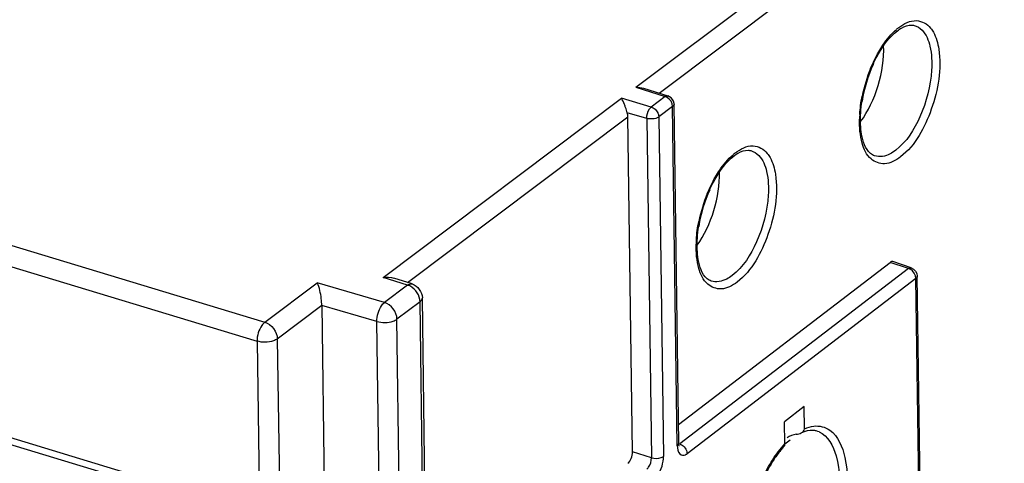
# Model space of a CAD drawing. Units: millimetres. Extents: x 0 to 420, y 0 to 297.
# Drawn here: x 174 to 181, y 233 to 236 of the extents above; entities that cross this region are included whole.
import ezdxf

# ---------------------------------------------------------------- set-up
doc = ezdxf.new("R2010")
doc.units = ezdxf.units.MM
doc.header["$LTSCALE"] = 23.1
doc.layers.get('0').update_dxf_attribs({"linetype": 'CONTINUOUS'})
doc.layers.add('RADIEN', color=7, linetype='CONTINUOUS')

msp = doc.modelspace()

# ---------------------------------------------------------------- linework, layer by layer
at = {"color": 7, "linetype": 'CONTINUOUS'}
for p, q in [((175.8867, 234.0931), (175.9111, 232.3156)), ((179.1748, 233.4024), (179.0394, 233.2986)), ((179.0795, 233.1739), (179.0429, 233.1458))]:
    msp.add_line(p, q, dxfattribs=at)
for centre, major_axis, ratio, start_param, end_param in [((179.4708, 235.6534), (0.132, 0.4316), 0.480443, -2.207818, -0.927061), ((178.3514, 234.8016), (0.1319, 0.4314), 0.480443, -2.18085, -0.954417), ((160.7537, 225.2279), (19.7063, 0.1638), 0.480741, 0.795163, 1.193595), ((160.7549, 225.1405), (19.7063, 0.1638), 0.480741, 7.071343, 7.483786)]:
    msp.add_ellipse(centre, major_axis=major_axis, ratio=ratio, start_param=start_param, end_param=end_param, dxfattribs=at)
at = {"layer": 'RADIEN', "color": 9, "linetype": 'CONTINUOUS'}
for p, q in [((178.0275, 235.5793), (182.4956, 238.9413)), ((178.1864, 235.5396), (182.5176, 238.7987)), ((168.236, 236.1816), (175.4986, 233.9781)), ((168.1825, 236.0524), (175.4451, 233.8489)), ((178.0275, 235.5793), (178.227, 235.5163)), ((176.3052, 234.2833), (177.9283, 235.5046)), ((178.1323, 235.4451), (177.9283, 235.5046)), ((178.227, 235.5163), (178.1323, 235.4451)), ((178.2778, 235.4484), (178.1832, 235.3772)), ((178.3096, 233.1359), (178.2778, 235.4484)), ((176.4707, 234.2485), (177.9731, 235.379)), ((178.1012, 235.3673), (177.9685, 235.406)), ((178.1012, 235.3673), (178.1329, 233.0535)), ((178.1832, 235.3772), (178.215, 233.0633)), ((179.6536, 235.1124), (179.6535, 235.1124)), ((168.3825, 234.8249), (175.2774, 232.7329)), ((179.8854, 234.3441), (179.7599, 234.3861)), ((176.4714, 234.2309), (176.3052, 234.2833)), ((179.8854, 234.3441), (178.3258, 233.1483)), ((175.4986, 233.9781), (175.8551, 234.2464)), ((176.3142, 234.1125), (175.8551, 234.2464)), ((176.4714, 234.2309), (176.3142, 234.1125)), ((176.5022, 234.2386), (176.5022, 234.2385)), ((179.9357, 234.2767), (178.376, 233.0809)), ((178.5402, 234.2587), (178.5401, 234.2587)), ((179.9616, 232.3915), (179.9357, 234.2767)), ((175.5834, 233.8649), (175.8867, 234.0931)), ((176.2622, 233.9829), (175.8867, 234.0924)), ((176.5562, 234.1177), (176.3989, 233.9993)), ((176.5774, 232.5772), (176.5562, 234.1177)), ((176.5722, 234.1445), (176.5722, 234.1445)), ((176.2865, 232.2123), (176.2622, 233.9829)), ((176.4233, 232.2282), (176.3989, 233.9993)), ((175.4451, 233.8489), (175.4624, 232.5905)), ((175.5834, 233.8649), (175.6006, 232.6073)), ((178.1329, 233.0535), (178.0045, 233.0932))]:
    msp.add_line(p, q, dxfattribs=at)
at = {"layer": 'RADIEN', "color": 7, "linetype": 'CONTINUOUS'}
for p, q in [((178.0793, 235.5734), (178.2455, 235.521)), ((178.3192, 233.152), (178.2874, 235.4646)), ((178.0045, 233.0932), (177.9731, 235.379)), ((168.4079, 234.7706), (175.2644, 232.6903)), ((178.3174, 233.2801), (179.7599, 234.3861)), ((179.9043, 234.3489), (179.7784, 234.391)), ((179.9711, 232.4165), (179.9453, 234.2928)), ((176.5022, 234.2385), (176.3778, 234.2778)), ((176.5927, 232.6517), (176.5722, 234.1445)), ((179.1769, 233.2514), (179.1748, 233.4024)), ((179.0415, 233.1476), (179.0394, 233.2986)), ((178.3201, 233.1403), (178.3192, 233.1515))]:
    msp.add_line(p, q, dxfattribs=at)
msp.add_lwpolyline([(178.3218, 233.1332), (178.3215, 233.1341), (178.3201, 233.1403)], dxfattribs=at)
at = {"layer": 'RADIEN', "color": 9, "linetype": 'CONTINUOUS'}
for centre, radius, start, end in [((180.0374, 235.7021), 0.3588, 127.51563, 130.83652), ((180.5919, 235.3132), 1.0427, 157.7539, 168.63494), ((180.3434, 235.3449), 0.7919, 176.51454, 178.68969), ((178.9239, 234.8484), 0.3588, 127.51563, 130.83652), ((179.4784, 234.4596), 1.0427, 157.75404, 168.63516), ((179.23, 234.4913), 0.7919, 176.51485, 178.69004), ((179.2193, 233.1028), 0.1392, 66.17691, 74.23228)]:
    msp.add_arc(centre, radius, start, end, dxfattribs=at)
at = {"layer": 'RADIEN', "color": 7, "linetype": 'CONTINUOUS'}
for centre, radius, start, end in [((180.5463, 235.3272), 0.9902, 155.71679, 170.82926), ((179.4328, 234.4735), 0.9902, 155.71679, 170.82926), ((179.5195, 232.6889), 0.654, 137.33498, 140.68347)]:
    msp.add_arc(centre, radius, start, end, dxfattribs=at)
for centre, major_axis, ratio, start_param, end_param in [((177.8966, 235.4014), (-0.0561, 0.0704), 0.739086, -2.379625, -2.045951), ((179.7606, 234.3337), (0.0174, 0.0574), 0.477758, -0.011029, 0.587768), ((177.972, 233.0683), (0.0174, 0.0574), 0.478027, -2.553706, -0.983215)]:
    msp.add_ellipse(centre, major_axis=major_axis, ratio=ratio, start_param=start_param, end_param=end_param, dxfattribs=at)
at = {"layer": 'RADIEN', "color": 9, "linetype": 'CONTINUOUS'}
for points, knots in [([(179.8189, 235.9867), (179.8531, 236.0129), (179.932, 236.0561), (180.0135, 236.0114), (180.0363, 235.9827)], [0, 0, 0, 0, 0.540464, 1, 1, 1, 1]), ([(179.6825, 235.822), (179.6914, 235.8373), (179.7256, 235.8921), (179.7672, 235.9428), (179.8028, 235.9735)], [0, 0, 0, 0, 0.273558, 1, 1, 1, 1]), ([(179.9234, 236.0016), (179.944, 235.9963), (179.9988, 235.9602), (180.0425, 235.846), (180.0462, 235.7508), (180.0429, 235.6965)], [0, 0, 0, 0, 0.183326, 0.532251, 1, 1, 1, 1]), ([(180.0363, 235.9827), (180.0433, 235.9739), (180.0715, 235.9307), (180.0852, 235.8796), (180.0914, 235.84)], [0, 0, 0, 0, 0.218025, 1, 1, 1, 1]), ([(180.0914, 235.84), (180.1127, 235.7039), (180.0643, 235.4334), (179.9332, 235.1836), (179.831, 235.1052)], [0, 0, 0, 0, 0.516763, 1, 1, 1, 1]), ([(180.0429, 235.6965), (180.0363, 235.5876), (179.984, 235.3887), (179.8728, 235.2072), (179.7981, 235.15)], [0, 0, 0, 0, 0.536861, 1, 1, 1, 1]), ([(178.227, 235.5163), (178.2299, 235.5184), (178.2357, 235.5216), (178.2426, 235.5219), (178.2454, 235.521)], [0, 0, 0, 0, 0.546242, 1, 1, 1, 1]), ([(178.24, 235.5106), (178.2379, 235.5118), (178.2337, 235.514), (178.2292, 235.5157), (178.227, 235.5163)], [0, 0, 0, 0, 0.510423, 1, 1, 1, 1]), ([(178.1012, 235.3673), (178.1009, 235.3897), (178.1093, 235.4192), (178.1276, 235.4414), (178.1323, 235.4451)], [0, 0, 0, 0, 0.786593, 1, 1, 1, 1]), ([(178.2843, 235.4551), (178.2835, 235.4539), (178.2815, 235.4515), (178.2791, 235.4494), (178.2778, 235.4484)], [0, 0, 0, 0, 0.477211, 1, 1, 1, 1]), ([(178.2874, 235.4645), (178.2874, 235.4629), (178.2869, 235.4595), (178.2853, 235.4565), (178.2843, 235.4551)], [0, 0, 0, 0, 0.480525, 1, 1, 1, 1]), ([(178.1832, 235.3772), (178.1817, 235.3761), (178.1784, 235.3739), (178.1749, 235.3721), (178.173, 235.3713)], [0, 0, 0, 0, 0.476347, 1, 1, 1, 1]), ([(178.1761, 235.4059), (178.1772, 235.4036), (178.1792, 235.3989), (178.1807, 235.394), (178.1813, 235.3915)], [0, 0, 0, 0, 0.505605, 1, 1, 1, 1]), ([(178.1813, 235.3915), (178.1819, 235.3891), (178.1828, 235.3844), (178.1832, 235.3796), (178.1832, 235.3772)], [0, 0, 0, 0, 0.510613, 1, 1, 1, 1]), ([(179.831, 235.1052), (179.7996, 235.0812), (179.7308, 235.0417), (179.6122, 235.086), (179.5582, 235.2122), (179.5505, 235.3079), (179.5517, 235.363)], [0, 0, 0, 0, 0.234867, 0.428453, 0.67236, 1, 1, 1, 1]), ([(178.7054, 235.133), (178.7396, 235.1592), (178.8186, 235.2025), (178.9001, 235.1577), (178.9229, 235.129)], [0, 0, 0, 0, 0.540465, 1, 1, 1, 1]), ([(178.5691, 234.9683), (178.578, 234.9836), (178.6122, 235.0384), (178.6538, 235.0892), (178.6893, 235.1199)], [0, 0, 0, 0, 0.273558, 1, 1, 1, 1]), ([(178.8099, 235.148), (178.8305, 235.1426), (178.8853, 235.1065), (178.9291, 234.9924), (178.9327, 234.8971), (178.9294, 234.8429)], [0, 0, 0, 0, 0.183326, 0.532251, 1, 1, 1, 1]), ([(178.9229, 235.129), (178.9299, 235.1203), (178.958, 235.0771), (178.9718, 235.026), (178.978, 234.9863)], [0, 0, 0, 0, 0.218024, 1, 1, 1, 1]), ([(179.7981, 235.15), (179.7861, 235.1408), (179.7444, 235.1126), (179.6874, 235.1007), (179.6536, 235.1124)], [0, 0, 0, 0, 0.297043, 1, 1, 1, 1]), ([(178.978, 234.9863), (178.9993, 234.8502), (178.9508, 234.5798), (178.8198, 234.3299), (178.7175, 234.2516)], [0, 0, 0, 0, 0.516762, 1, 1, 1, 1]), ([(178.9294, 234.8429), (178.9228, 234.734), (178.8705, 234.5351), (178.7593, 234.3536), (178.6846, 234.2963)], [0, 0, 0, 0, 0.53686, 1, 1, 1, 1]), ([(178.7175, 234.2516), (178.6862, 234.2275), (178.6174, 234.1881), (178.4988, 234.2324), (178.4448, 234.3585), (178.4371, 234.4542), (178.4383, 234.5094)], [0, 0, 0, 0, 0.234868, 0.428454, 0.672361, 1, 1, 1, 1]), ([(179.8854, 234.3441), (179.8884, 234.3463), (179.8943, 234.3497), (179.9014, 234.3499), (179.9043, 234.3489)], [0, 0, 0, 0, 0.549926, 1, 1, 1, 1]), ([(178.6846, 234.2963), (178.6726, 234.2871), (178.631, 234.2589), (178.5739, 234.247), (178.5402, 234.2587)], [0, 0, 0, 0, 0.297043, 1, 1, 1, 1]), ([(179.898, 234.3385), (179.8959, 234.3397), (179.8919, 234.3418), (179.8876, 234.3435), (179.8854, 234.3441)], [0, 0, 0, 0, 0.509886, 1, 1, 1, 1]), ([(179.9424, 234.2837), (179.9416, 234.2824), (179.9395, 234.2799), (179.9371, 234.2778), (179.9357, 234.2767)], [0, 0, 0, 0, 0.476262, 1, 1, 1, 1]), ([(179.9453, 234.2927), (179.9453, 234.2912), (179.9448, 234.288), (179.9433, 234.2851), (179.9424, 234.2837)], [0, 0, 0, 0, 0.481715, 1, 1, 1, 1]), ([(176.4903, 234.2229), (176.4873, 234.2245), (176.4811, 234.2275), (176.4747, 234.2299), (176.4714, 234.2309)], [0, 0, 0, 0, 0.508926, 1, 1, 1, 1]), ([(176.2622, 233.9829), (176.2617, 234.0201), (176.2758, 234.0692), (176.3062, 234.1063), (176.3142, 234.1125)], [0, 0, 0, 0, 0.786723, 1, 1, 1, 1]), ([(175.4986, 233.9781), (175.4904, 233.972), (175.4593, 233.9354), (175.4446, 233.8861), (175.4451, 233.8489)], [0, 0, 0, 0, 0.214687, 1, 1, 1, 1]), ([(176.2622, 233.9829), (176.2974, 233.9726), (176.3481, 233.9732), (176.391, 233.9932), (176.3989, 233.9993)], [0, 0, 0, 0, 0.785298, 1, 1, 1, 1]), ([(175.5834, 233.8649), (175.5753, 233.8587), (175.5319, 233.8386), (175.4806, 233.8381), (175.4451, 233.8489)], [0, 0, 0, 0, 0.215099, 1, 1, 1, 1]), ([(179.2755, 233.2301), (179.3366, 233.2032), (179.4246, 233.0309), (179.4131, 232.7462), (179.326, 232.4316), (179.208, 232.2366), (179.1337, 232.1636)], [0, 0, 0, 0, 0.171309, 0.430671, 0.732758, 1, 1, 1, 1]), ([(179.3489, 233.2422), (179.4065, 233.2012), (179.4778, 233.0232), (179.4661, 232.7339), (179.3774, 232.4178), (179.2634, 232.2216), (179.1921, 232.144)], [0, 0, 0, 0, 0.178869, 0.437691, 0.733477, 1, 1, 1, 1]), ([(171.9509, 233.1511), (172.1794, 233.0772), (173.0589, 232.7798), (173.9225, 232.4339), (174.5477, 232.146)], [0, 0, 0, 0, 0.258628, 1, 1, 1, 1]), ([(178.3096, 233.1359), (178.3124, 233.138), (178.3171, 233.1426), (178.3192, 233.1491), (178.3192, 233.152)], [0, 0, 0, 0, 0.546233, 1, 1, 1, 1]), ([(178.3096, 233.1359), (178.3099, 233.1165), (178.3113, 233.076), (178.3534, 233.0683), (178.3653, 233.0742)], [0, 0, 0, 0, 0.594308, 1, 1, 1, 1]), ([(178.3653, 233.0742), (178.3672, 233.0751), (178.3708, 233.0772), (178.3743, 233.0796), (178.376, 233.0809)], [0, 0, 0, 0, 0.484176, 1, 1, 1, 1]), ([(178.3741, 233.0948), (178.3747, 233.0925), (178.3756, 233.0879), (178.376, 233.0832), (178.376, 233.0809)], [0, 0, 0, 0, 0.510559, 1, 1, 1, 1]), ([(178.1012, 232.9762), (178.106, 232.9798), (178.125, 233.0014), (178.1336, 233.0312), (178.1329, 233.0535)], [0, 0, 0, 0, 0.21337, 1, 1, 1, 1]), ([(178.1329, 233.0535), (178.1541, 233.0473), (178.1845, 233.0477), (178.2102, 233.0597), (178.215, 233.0633)], [0, 0, 0, 0, 0.785171, 1, 1, 1, 1]), ([(178.1514, 232.9087), (178.1612, 232.9162), (178.1982, 232.96), (178.2156, 233.0189), (178.215, 233.0633)], [0, 0, 0, 0, 0.216345, 1, 1, 1, 1])]:
    msp.add_open_spline(points, degree=3, knots=knots, dxfattribs=at)
at = {"layer": 'RADIEN', "color": 7, "linetype": 'CONTINUOUS'}
for points, knots in [([(179.6437, 235.7344), (179.6549, 235.7592), (179.6979, 235.8438), (179.7557, 235.9238), (179.8096, 235.9651)], [0, 0, 0, 0, 0.286362, 1, 1, 1, 1]), ([(179.8096, 235.9651), (179.8183, 235.9718), (179.8473, 235.9916), (179.8828, 236.0052), (179.9071, 236.0041)], [0, 0, 0, 0, 0.310744, 1, 1, 1, 1]), ([(179.9071, 236.0041), (179.9099, 236.0039), (179.9154, 236.0034), (179.9208, 236.0023), (179.9234, 236.0016)], [0, 0, 0, 0, 0.509933, 1, 1, 1, 1]), ([(177.957, 235.4418), (177.9547, 235.4484), (177.9468, 235.47), (177.9376, 235.4915), (177.9283, 235.5046)], [0, 0, 0, 0, 0.301449, 1, 1, 1, 1]), ([(178.2874, 235.4646), (178.2873, 235.4681), (178.2866, 235.4753), (178.2846, 235.4822), (178.2833, 235.4856)], [0, 0, 0, 0, 0.49963, 1, 1, 1, 1]), ([(179.6535, 235.1124), (179.6438, 235.1158), (179.5925, 235.1477), (179.5742, 235.2122), (179.5657, 235.2598)], [0, 0, 0, 0, 0.176483, 1, 1, 1, 1]), ([(178.5302, 234.8807), (178.5415, 234.9056), (178.5845, 234.9901), (178.6423, 235.0701), (178.6962, 235.1115)], [0, 0, 0, 0, 0.286362, 1, 1, 1, 1]), ([(178.6962, 235.1115), (178.7049, 235.1181), (178.7338, 235.138), (178.7693, 235.1515), (178.7937, 235.1504)], [0, 0, 0, 0, 0.310744, 1, 1, 1, 1]), ([(178.7937, 235.1504), (178.7965, 235.1503), (178.8019, 235.1497), (178.8073, 235.1486), (178.8099, 235.148)], [0, 0, 0, 0, 0.509933, 1, 1, 1, 1]), ([(178.5401, 234.2587), (178.5303, 234.2621), (178.479, 234.294), (178.4608, 234.3585), (178.4523, 234.4062)], [0, 0, 0, 0, 0.176483, 1, 1, 1, 1]), ([(175.8867, 234.0924), (175.8865, 234.1078), (175.8818, 234.1601), (175.8709, 234.2128), (175.8551, 234.2464)], [0, 0, 0, 0, 0.293518, 1, 1, 1, 1]), ([(179.2571, 233.2367), (179.2498, 233.2388), (179.2154, 233.2447), (179.1798, 233.2346), (179.1553, 233.2231)], [0, 0, 0, 0, 0.218402, 1, 1, 1, 1]), ([(179.0415, 233.1476), (179.0415, 233.1446), (179.0412, 233.1399), (179.0397, 233.1351), (179.0385, 233.1338)], [0, 0, 0, 0, 0.628463, 1, 1, 1, 1])]:
    msp.add_open_spline(points, degree=3, knots=knots, dxfattribs=at)
at = {"layer": 'RADIEN', "color": 9, "linetype": 'CONTINUOUS'}
for points in [[(179.6268, 235.708), (179.6428, 235.7471), (179.6613, 235.7854), (179.6825, 235.822)], [(178.2778, 235.4484), (178.2776, 235.4727), (178.261, 235.4984), (178.24, 235.5106)], [(179.553, 235.3931), (179.5556, 235.4352), (179.5613, 235.4773), (179.5696, 235.5187)], [(178.1323, 235.4451), (178.1511, 235.4394), (178.1675, 235.4235), (178.1761, 235.4059)], [(178.1298, 235.3633), (178.1201, 235.3634), (178.1104, 235.3646), (178.1012, 235.3673)], [(178.173, 235.3713), (178.1597, 235.3653), (178.1444, 235.3631), (178.1298, 235.3633)], [(178.5134, 234.8543), (178.5294, 234.8935), (178.5479, 234.9317), (178.5691, 234.9683)], [(178.4396, 234.5394), (178.4421, 234.5816), (178.4479, 234.6236), (178.4562, 234.6651)], [(179.9357, 234.2767), (179.9354, 234.3008), (179.9188, 234.3263), (179.898, 234.3385)], [(176.4714, 234.2309), (176.48, 234.2371), (176.4921, 234.2417), (176.5022, 234.2386)], [(176.5562, 234.1177), (176.5559, 234.159), (176.5267, 234.2031), (176.4903, 234.2229)], [(176.3989, 233.9993), (176.3985, 234.0465), (176.3593, 234.0988), (176.3142, 234.1125)], [(176.5562, 234.1177), (176.5645, 234.124), (176.5723, 234.1341), (176.5722, 234.1445)], [(175.4986, 233.9781), (175.5437, 233.9644), (175.583, 233.912), (175.5834, 233.8649)], [(179.2398, 233.2694), (179.277, 233.2738), (179.3183, 233.2639), (179.3489, 233.2422)], [(179.1769, 233.2514), (179.1968, 233.2603), (179.2182, 233.2668), (179.2398, 233.2694)], [(178.3258, 233.1483), (178.3486, 233.141), (178.3683, 233.1182), (178.3741, 233.0948)], [(178.9579, 233.0378), (178.9828, 233.0765), (179.0104, 233.1137), (179.0415, 233.1476)], [(178.8913, 232.9173), (178.9111, 232.9587), (178.9331, 232.9992), (178.9579, 233.0378)]]:
    msp.add_open_spline(points, degree=3, dxfattribs=at)
at = {"layer": 'RADIEN', "color": 7, "linetype": 'CONTINUOUS'}
for points in [[(178.0275, 235.5793), (178.045, 235.5802), (178.063, 235.5785), (178.0797, 235.5733)], [(178.2833, 235.4856), (178.2771, 235.5017), (178.2619, 235.5157), (178.2455, 235.5209)], [(177.9685, 235.406), (177.9647, 235.418), (177.961, 235.43), (177.957, 235.4418)], [(179.5586, 235.3272), (179.5562, 235.3799), (179.5604, 235.4329), (179.5687, 235.485)], [(179.5657, 235.2598), (179.5618, 235.2821), (179.5596, 235.3046), (179.5586, 235.3272)], [(178.4451, 234.4735), (178.4428, 234.5262), (178.4469, 234.5793), (178.4553, 234.6313)], [(178.4523, 234.4062), (178.4483, 234.4284), (178.4461, 234.451), (178.4451, 234.4735)], [(179.9043, 234.3489), (179.9263, 234.3416), (179.945, 234.3159), (179.9453, 234.2927)], [(176.3052, 234.2833), (176.3295, 234.2862), (176.3551, 234.285), (176.3785, 234.2776)], [(176.5022, 234.2385), (176.5394, 234.2267), (176.5715, 234.1836), (176.5721, 234.1445)], [(179.1193, 233.2135), (179.098, 233.2101), (179.0761, 233.2033), (179.059, 233.1902)], [(179.1193, 233.2135), (179.1315, 233.2155), (179.1442, 233.2176), (179.1549, 233.2237)], [(179.1549, 233.2237), (179.1651, 233.2296), (179.177, 233.2396), (179.1769, 233.2514)], [(179.0135, 233.1033), (178.9982, 233.0846), (178.9838, 233.0651), (178.9702, 233.045)], [(178.9702, 233.045), (178.9401, 233.0005), (178.9139, 232.9531), (178.891, 232.9044)]]:
    msp.add_open_spline(points, degree=3, dxfattribs=at)

doc.saveas('drawing.dxf')
